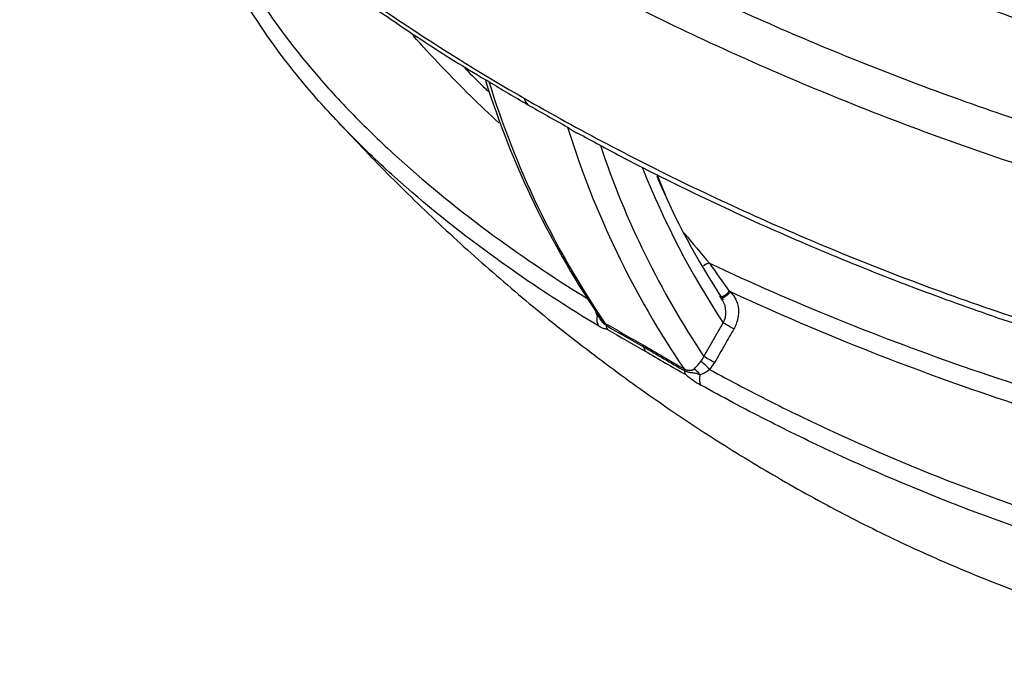
# Model space of a CAD drawing. Units: millimetres. Extents: x 0 to 12601, y 0 to 8911.
# Drawn here: x 9728 to 10262, y 2196 to 2551 of the extents above; entities that cross this region are included whole.
import ezdxf

# ---------------------------------------------------------------- set-up
doc = ezdxf.new("R2010")
doc.units = ezdxf.units.MM
doc.header["$LTSCALE"] = 30.003
doc.layers.add('Default', color=7, linetype='Continuous')
doc.layers.add('DV4_0', color=7, linetype='Continuous')

# ---------------------------------------------------------------- blocks, each defined once
blk = doc.blocks.new('SE7')
at = {"layer": 'DV4_0', "color": 7, "linetype": 'Continuous'}
for p, q in [((10078.39, 2455.66), (10073.75, 2467.27)), ((10112.82, 2404.02), (10113.35, 2403.56)), ((10045.89, 2385.56), (10045.41, 2386.7)), ((10099.13, 2368.6), (10109.57, 2386.84)), ((10045.94, 2385.53), (10045.89, 2385.56)), ((10104.9, 2365.31), (10102.12, 2361.6)), ((10088.19, 2362), (10088.56, 2360.93)), ((10088.56, 2360.93), (10088.5, 2360.96))]:
    blk.add_line(p, q, dxfattribs=at)
for centre, radius, start, end in [((10448.79, 2664.69), 490.43, 197.3399, 214.3626), ((10451.72, 2662.65), 491.14, 197.17, 214.1871), ((10621.9, 3574.04), 1234.83, 238.81341, 239.95372), ((10010.15, 2511.22), 8.92, 196.7809, 222.9254), ((10634.52, 3600.16), 1263.76, 240.05132, 241.17316), ((10494.43, 2637.99), 491.14, 197.17, 214.1871), ((10042.46, 2514.12), 27.28, 230.7041, 243.7463), ((10496.78, 2634.86), 478.56, 198.506, 213.8061), ((10489.96, 2638.3), 455.99, 201.544, 213.467), ((10449.84, 2625.37), 408.51, 202.8932, 213.5856), ((10712.15, 2945.78), 805.84, 219.28617, 220.80105), ((10609.43, 2763.96), 613.34, 214.19929, 215.93443), ((10098.58, 2392.72), 12.46, 31.3264, 43.7044), ((10098.58, 2392.72), 12.46, 331.8424, 31.3264), ((10050.84, 2396.01), 10.97, 195.1148, 207.987), ((10046.85, 2389.15), 2.84, 239.6822, 240.4442), ((10624.07, 3381.53), 1150.88, 239.81688, 240.99277), ((9729.49, 1714.59), 772.25, 60.02564, 60.5168), ((10051.4, 2386.57), 5.6, 190.352, 216.3079), ((10560.01, 3263.87), 1017.71, 239.66075, 240.98714), ((10468.82, 3095.07), 827.47, 239.34258, 240.97164), ((10760.01, 3533.86), 1350.77, 239.0829, 240.17296), ((10063.79, 2373.54), 2.64, 7.1925, 33.9874), ((10071.63, 2374.52), 5.25, 187.1416, 214.5051), ((10679.79, 3398.25), 1193.97, 239.08784, 240.31551), ((10563.75, 3201.08), 966.74, 239.10071, 240.60876), ((10034.21, 2418.12), 81.97, 316.5695, 320.4515), ((10087.8, 2374.01), 12.55, 319.9495, 334.4664), ((9736.1, 1725.88), 738.16, 60.02482, 60.54067), ((10090.04, 2365.24), 3.73, 239.6147, 240.2741), ((10093.51, 2361.43), 4.98, 185.6932, 212.2415), ((10091.2, 2375.06), 17.34, 289.1562, 309.0654), ((10123.39, 2399.18), 52.87, 229.8512, 240.5447)]:
    blk.add_arc(centre, radius, start, end, dxfattribs=at)
for centre, major_axis, ratio, start_param, end_param in [((10099.18, 2415.68), (3.78, 3.27), 0.358849, 0.425345, 1.34769), ((10110.58, 2405.25), (3.25, 3.8), 0.502056, 3.311134, 4.816001), ((10111.12, 2404.79), (3.25, 3.8), 0.501746, 3.513467, 4.815736), ((10048.49, 2392.57), (-5.15, -8.57), 0.635355, 5.26383, 6.045414), ((10037.48, 2390.01), (-4.77, -1.51), 0.089787, 3.143383, 3.360163), ((10042.32, 2382.91), (2.51, 4.32), 0.631912, 5.671975, 6.025381), ((10099.88, 2362.86), (-3.58, 3.49), 0.153714, 4.192816, 5.611762), ((10085.17, 2358.17), (2.49, 4.34), 0.520074, 5.668439, 6.021846), ((10093.71, 2357.55), (-2.78, 4.15), 0.663431, 4.546347, 5.486297), ((10103.24, 2360.96), (-4.86, -8.74), 0.516162, 5.244785, 6.026369)]:
    blk.add_ellipse(centre, major_axis=major_axis, ratio=ratio, start_param=start_param, end_param=end_param, dxfattribs=at)
for points, knots in [([(9728.12, 2742.8), (9734.94, 2732.71), (9742.34, 2722.7), (9758.94, 2701.9), (9768.24, 2691.14), (9797.61, 2659.48), (9819.19, 2639.09), (9854.15, 2609.45), (9866.24, 2599.73), (9891.26, 2580.58), (9904.21, 2571.15), (9944.12, 2543.43), (9972.16, 2525.68), (10001.61, 2508.65)], [0.5058331, 0.5058331, 0.5058331, 0.5058331, 0.5625, 0.5625, 0.625, 0.625, 0.75, 0.75, 0.8125, 0.8125, 0.875, 0.875, 1, 1, 1, 1]), ([(9729.15, 2741.05), (9732.51, 2736.06), (9740.65, 2724.01), (9757.83, 2702.36), (9779.6, 2677.39), (9804.36, 2651.96), (9831.52, 2626.72), (9861.02, 2601.76), (9892.99, 2576.99), (9927.12, 2552.74), (9957.31, 2532.76), (9974.59, 2522.3), (9980.78, 2518.56)], [0, 0, 0, 0, 0.053798, 0.153085, 0.258664, 0.368009, 0.478889, 0.59214, 0.707866, 0.826153, 0.94702, 1, 1, 1, 1]), ([(10025.11, 2685.53), (10039.58, 2677.37), (10054.36, 2669.38), (10084.46, 2653.77), (10099.8, 2646.14), (10146.46, 2623.91), (10178.49, 2609.93), (10244.5, 2583.7), (10278.48, 2571.46), (10331.1, 2554.58), (10348.93, 2549.21), (10385.18, 2539.01), (10403.64, 2534.18), (10441.15, 2525.18), (10460.13, 2521.01), (10488.97, 2515.35), (10498.66, 2513.56), (10518.05, 2510.21), (10527.78, 2508.64), (10557.04, 2504.29), (10576.67, 2501.86), (10616.18, 2498.08), (10636.08, 2496.73), (10676.2, 2495.38), (10696.43, 2495.38), (10727.12, 2496.76), (10737.29, 2497.45), (10757.37, 2499.33), (10767.29, 2500.52), (10786.87, 2503.49), (10796.52, 2505.26), (10810.78, 2508.44), (10815.49, 2509.58), (10824.83, 2512.06), (10829.47, 2513.4), (10843.05, 2517.67), (10851.67, 2520.86), (10863.91, 2526.18), (10867.87, 2528.05), (10873.63, 2531), (10875.52, 2532), (10878.31, 2533.55), (10879.24, 2534.07), (10880.61, 2534.86), (10881.06, 2535.13), (10881.97, 2535.66), (10882.43, 2535.93), (10882.87, 2536.2)], [0, 0, 0, 0, 0.0625, 0.0625, 0.125, 0.125, 0.25, 0.25, 0.375, 0.375, 0.4375, 0.4375, 0.5, 0.5, 0.5625, 0.5625, 0.59375, 0.59375, 0.625, 0.625, 0.6875, 0.6875, 0.75, 0.75, 0.8125, 0.8125, 0.84375, 0.84375, 0.875, 0.875, 0.90625, 0.90625, 0.921875, 0.921875, 0.9375, 0.9375, 0.96875, 0.96875, 0.984375, 0.984375, 0.992188, 0.992188, 0.996094, 0.996094, 0.998047, 0.998047, 1, 1, 1, 1]), ([(10889.57, 2514.19), (10888.67, 2513.66), (10887.74, 2513.11), (10885.89, 2512.04), (10884.95, 2511.52), (10882.12, 2509.95), (10880.21, 2508.93), (10874.37, 2505.95), (10870.36, 2504.05), (10857.98, 2498.64), (10849.28, 2495.39), (10835.57, 2491.02), (10830.88, 2489.65), (10821.43, 2487.09), (10816.66, 2485.91), (10802.23, 2482.63), (10792.45, 2480.78), (10762.72, 2476.13), (10742.36, 2474.2), (10711.19, 2472.66), (10700.83, 2472.39), (10680.24, 2472.25), (10670, 2472.38), (10639.39, 2473.31), (10619.16, 2474.62), (10578.97, 2478.36), (10559.01, 2480.8), (10529.25, 2485.16), (10519.36, 2486.73), (10499.64, 2490.11), (10489.79, 2491.92), (10460.42, 2497.64), (10441.11, 2501.85), (10412.48, 2508.69), (10402.99, 2511.06), (10384.21, 2515.95), (10374.9, 2518.47), (10347.21, 2526.23), (10329.07, 2531.7), (10275.51, 2548.85), (10240.94, 2561.31), (10173.79, 2588.01), (10141.21, 2602.26), (10093.77, 2624.91), (10078.17, 2632.68), (10055.22, 2644.62), (10047.64, 2648.65), (10036.38, 2654.76), (10032.65, 2656.81), (10027.07, 2659.89), (10025.22, 2660.93), (10023.12, 2662.1), (10022.86, 2662.25), (10022.61, 2662.39)], [0, 0, 0, 0, 0.0039063, 0.0039063, 0.0078125, 0.0078125, 0.015625, 0.015625, 0.03125, 0.03125, 0.0625, 0.0625, 0.078125, 0.078125, 0.09375, 0.09375, 0.125, 0.125, 0.1875, 0.1875, 0.21875, 0.21875, 0.25, 0.25, 0.3125, 0.3125, 0.375, 0.375, 0.40625, 0.40625, 0.4375, 0.4375, 0.5, 0.5, 0.53125, 0.53125, 0.5625, 0.5625, 0.625, 0.625, 0.75, 0.75, 0.875, 0.875, 0.9375, 0.9375, 0.96875, 0.96875, 0.984375, 0.984375, 0.9921875, 0.9921875, 0.9932621, 0.9932621, 0.9932621, 0.9932621]), ([(9825.64, 2631.99), (9826.2, 2629.98), (9826.79, 2627.97), (9828.84, 2621.43), (9830.42, 2616.92), (9833.88, 2607.99), (9835.75, 2603.57), (9841.76, 2590.44), (9846.3, 2581.85), (9861.3, 2556.53), (9873.13, 2540.23), (9893.15, 2516.52), (9900.2, 2508.74), (9915.04, 2493.41), (9922.78, 2485.9), (9946.84, 2463.86), (9964.03, 2449.79), (9999.16, 2423.76), (10016.95, 2411.73), (10035.61, 2400.17)], [0.3612195, 0.3612195, 0.3612195, 0.3612195, 0.375, 0.375, 0.40625, 0.40625, 0.4375, 0.4375, 0.5, 0.5, 0.625, 0.625, 0.6875, 0.6875, 0.75, 0.75, 0.875, 0.875, 0.9909968, 0.9909968, 0.9909968, 0.9909968]), ([(10924.53, 2455.27), (10908.58, 2446.2), (10891.02, 2438.34), (10867.23, 2429.91), (10862.38, 2428.29), (10852.5, 2425.2), (10847.46, 2423.72), (10832.15, 2419.52), (10821.77, 2417.05), (10790.16, 2410.51), (10768.46, 2407.33), (10740.69, 2404.62), (10735.1, 2404.15), (10723.96, 2403.32), (10718.4, 2402.98), (10701.71, 2402.11), (10690.59, 2401.77), (10657.28, 2401.39), (10635.12, 2401.99), (10601.93, 2403.94), (10590.87, 2404.77), (10568.78, 2406.77), (10557.73, 2407.93), (10524.91, 2411.86), (10503.38, 2415.06), (10460.91, 2422.41), (10439.96, 2426.58), (10398.59, 2435.74), (10378.16, 2440.75), (10337.78, 2451.54), (10317.8, 2457.32), (10278.37, 2469.58), (10258.94, 2476.05), (10220.78, 2489.55), (10202.03, 2496.59), (10165.17, 2511.2), (10147.05, 2518.78), (10111.43, 2534.46), (10093.9, 2542.57), (10042.36, 2567.57), (10009.38, 2585.14), (9977.74, 2603.6)], [0, 0, 0, 0, 0.0625, 0.0625, 0.078125, 0.078125, 0.09375, 0.09375, 0.125, 0.125, 0.1875, 0.1875, 0.203125, 0.203125, 0.21875, 0.21875, 0.25, 0.25, 0.3125, 0.3125, 0.34375, 0.34375, 0.375, 0.375, 0.4375, 0.4375, 0.5, 0.5, 0.5625, 0.5625, 0.625, 0.625, 0.6875, 0.6875, 0.75, 0.75, 0.8125, 0.8125, 0.875, 0.875, 1, 1, 1, 1]), ([(10020.67, 2605.01), (10051.39, 2588.27), (10083.16, 2572.4), (10148.87, 2542.44), (10182.8, 2528.35), (10235.47, 2508.67), (10253.32, 2502.36), (10280.58, 2493.27), (10289.75, 2490.31), (10308.25, 2484.53), (10317.58, 2481.71), (10364.47, 2468.02), (10402.78, 2458.38), (10461.67, 2446.3), (10481.54, 2442.66), (10521.83, 2436.31), (10542.25, 2433.59), (10573.38, 2430.33), (10583.79, 2429.38), (10604.6, 2427.81), (10615.01, 2427.17), (10646.29, 2425.77), (10667.17, 2425.5), (10698.56, 2426.27), (10709.04, 2426.73), (10724.77, 2427.75), (10730.01, 2428.15), (10740.51, 2429.05), (10745.76, 2429.57), (10771.81, 2432.43), (10792.16, 2435.64), (10821.85, 2442.09), (10831.61, 2444.51), (10850.79, 2449.95), (10860.05, 2452.92), (10877.9, 2459.36), (10886.49, 2462.84), (10898.85, 2468.44), (10902.88, 2470.37), (10908.78, 2473.37), (10910.73, 2474.39), (10913.62, 2475.94), (10915.05, 2476.72), (10916.47, 2477.51), (10917.42, 2478.04), (10917.9, 2478.31), (10918.36, 2478.57)], [0, 0, 0, 0, 0.125, 0.125, 0.25, 0.25, 0.3125, 0.3125, 0.34375, 0.34375, 0.375, 0.375, 0.5, 0.5, 0.5625, 0.5625, 0.625, 0.625, 0.65625, 0.65625, 0.6875, 0.6875, 0.75, 0.75, 0.78125, 0.78125, 0.796875, 0.796875, 0.8125, 0.8125, 0.875, 0.875, 0.90625, 0.90625, 0.9375, 0.9375, 0.96875, 0.96875, 0.984375, 0.984375, 0.992188, 0.992188, 0.996094, 0.998047, 0.998047, 1, 1, 1, 1]), ([(10025.22, 2395.48), (10010.86, 2404.57), (9997.01, 2413.97), (9965.21, 2437.12), (9947.76, 2451.17), (9923.3, 2473.19), (9915.44, 2480.69), (9900.33, 2496.03), (9893.14, 2503.82), (9872.75, 2527.55), (9860.7, 2543.86), (9847.03, 2566.49), (9843.78, 2572.3), (9840.77, 2578.19)], [0.0349765, 0.0349765, 0.0349765, 0.0349765, 0.125, 0.125, 0.25, 0.25, 0.3125, 0.3125, 0.375, 0.375, 0.5, 0.5, 0.5425095, 0.5425095, 0.5425095, 0.5425095]), ([(9987.92, 2495.3), (9982.72, 2500.1), (9977.63, 2504.94), (9961.7, 2520.56), (9951.28, 2531.49), (9941.47, 2542.64)], [0.2068821, 0.2068821, 0.2068821, 0.2068821, 0.25, 0.25, 0.3447791, 0.3447791, 0.3447791, 0.3447791]), ([(9969.5, 2524.92), (9973.17, 2521.21), (9976.91, 2517.52), (9981.25, 2513.33), (9981.8, 2512.81), (9982.35, 2512.28)], [0.71828288, 0.71828288, 0.71828288, 0.71828288, 0.75, 0.75, 0.75457024, 0.75457024, 0.75457024, 0.75457024]), ([(9982.47, 2517.66), (9982.26, 2517.79), (9982.08, 2517.89), (9981.76, 2518.06), (9981.62, 2518.12), (9981.37, 2518.23), (9981.27, 2518.27), (9981.09, 2518.34), (9981.01, 2518.36), (9980.82, 2518.43), (9980.73, 2518.46), (9980.65, 2518.49), (9980.63, 2518.5), (9980.62, 2518.51)], [0, 0, 0, 0, 0.0625, 0.0625, 0.125, 0.125, 0.1875, 0.1875, 0.25, 0.25, 0.375, 0.375, 0.4280899, 0.4280899, 0.4280899, 0.4280899]), ([(10001.61, 2508.65), (10031.05, 2491.68), (10061.65, 2475.58), (10125.19, 2445.08), (10158.12, 2430.69), (10209.41, 2410.5), (10226.82, 2404.01), (10262.33, 2391.51), (10280.45, 2385.51), (10335.39, 2368.5), (10372.9, 2358.41), (10430.78, 2345.52), (10450.34, 2341.61), (10480.15, 2336.39), (10490.16, 2334.76), (10510.36, 2331.73), (10520.56, 2330.34), (10541.03, 2327.83), (10551.3, 2326.71), (10571.94, 2324.77), (10582.32, 2323.94), (10613.5, 2321.97), (10634.25, 2321.31), (10675.65, 2321.56), (10696.3, 2322.46), (10727.19, 2325.27), (10737.52, 2326.46), (10757.76, 2329.34), (10767.71, 2331.04), (10796.96, 2336.93), (10815.71, 2341.92), (10838.02, 2349.78), (10842.44, 2351.44), (10851.08, 2354.9), (10855.31, 2356.7), (10863.57, 2360.44), (10867.6, 2362.38), (10873.49, 2365.4), (10875.43, 2366.43), (10878.31, 2367.99), (10879.73, 2368.78), (10881.15, 2369.58), (10882.09, 2370.11), (10882.56, 2370.38), (10883.02, 2370.65)], [0, 0, 0, 0, 0.125, 0.125, 0.25, 0.25, 0.3125, 0.3125, 0.375, 0.375, 0.5, 0.5, 0.5625, 0.5625, 0.59375, 0.59375, 0.625, 0.625, 0.65625, 0.65625, 0.6875, 0.6875, 0.75, 0.75, 0.8125, 0.8125, 0.84375, 0.84375, 0.875, 0.875, 0.9375, 0.9375, 0.953125, 0.953125, 0.96875, 0.96875, 0.984375, 0.984375, 0.992188, 0.992188, 0.996094, 0.998047, 0.998047, 1, 1, 1, 1]), ([(9895.91, 2500.97), (9906.07, 2490.07), (9923.47, 2471.49), (9953.65, 2441.99), (9984.46, 2414.02), (10016.67, 2387.02), (10049.85, 2361.41), (10083.96, 2337.27), (10118.84, 2314.75), (10154.37, 2293.97), (10190.43, 2275.01), (10226.88, 2257.97), (10263.62, 2242.89), (10300.51, 2229.85), (10337.46, 2218.86), (10374.34, 2209.97), (10411.05, 2203.19), (10447.49, 2198.54), (10483.57, 2196.02), (10519.19, 2195.62), (10554.28, 2197.33), (10588.74, 2201.15), (10622.5, 2207.05), (10655.47, 2215.02), (10687.68, 2225.03), (10718.65, 2237.02), (10743.25, 2248.18), (10755.68, 2254.99), (10759.55, 2257.12)], [0, 0, 0, 0, 0.039533, 0.08013, 0.121147, 0.16243, 0.203854, 0.245311, 0.286713, 0.327986, 0.369068, 0.409909, 0.45047, 0.490721, 0.530642, 0.570222, 0.609456, 0.648349, 0.68691, 0.725159, 0.763116, 0.80081, 0.838274, 0.875545, 0.912663, 0.949671, 0.986614, 1, 1, 1, 1]), ([(10030.46, 2489.92), (10038.97, 2485.25), (10058.27, 2474.73), (10094.76, 2456.45), (10137.3, 2436.78), (10181.84, 2417.92), (10226.88, 2400.55), (10271.91, 2384.83), (10316.82, 2370.76), (10361.55, 2358.31), (10404.52, 2347.82), (10445.22, 2339.17), (10483.23, 2332.28), (10519.75, 2326.85), (10556.13, 2322.66), (10592.35, 2319.8), (10628.4, 2318.39), (10663, 2318.45), (10694.78, 2319.85), (10724.76, 2322.43), (10752.83, 2326.19), (10780.24, 2331.31), (10805.89, 2337.61), (10829.75, 2345.04), (10851.45, 2353.43), (10868.62, 2361.56), (10877.17, 2366.32), (10880.51, 2368.19)], [0, 0, 0, 0, 0.033588, 0.089551, 0.147605, 0.206074, 0.262826, 0.317983, 0.371552, 0.423577, 0.474206, 0.518414, 0.56012, 0.599618, 0.637167, 0.676907, 0.714722, 0.750894, 0.78576, 0.814984, 0.84616, 0.876222, 0.905275, 0.933352, 0.960564, 0.986861, 1, 1, 1, 1]), ([(10102.14, 2419.22), (10124.74, 2408.59), (10147.88, 2398.47), (10195.25, 2379.26), (10219.49, 2370.17), (10269.12, 2353.09), (10294.51, 2345.1), (10333.63, 2334.08), (10346.84, 2330.57), (10366.95, 2325.58), (10373.7, 2323.96), (10387.29, 2320.82), (10394.15, 2319.3), (10428.47, 2311.97), (10456.32, 2307), (10498.8, 2301.25), (10513.08, 2299.61), (10534.72, 2297.67), (10541.97, 2297.11), (10556.55, 2296.19), (10563.9, 2295.83), (10585.99, 2295.08), (10600.67, 2295.03), (10629.91, 2296.11), (10644.46, 2297.21), (10666.14, 2300.27), (10673.26, 2301.51), (10683.68, 2303.77), (10687.12, 2304.6), (10693.88, 2306.42), (10697.19, 2307.41), (10703.56, 2309.58), (10706.63, 2310.75), (10712.5, 2313.33), (10715.3, 2314.73), (10718.04, 2316.42), (10718.22, 2316.53), (10718.4, 2316.64)], [0, 0, 0, 0, 0.125, 0.125, 0.25, 0.25, 0.375, 0.375, 0.4375, 0.4375, 0.46875, 0.46875, 0.5, 0.5, 0.625, 0.625, 0.6875, 0.6875, 0.71875, 0.71875, 0.75, 0.75, 0.8125, 0.8125, 0.875, 0.875, 0.90625, 0.90625, 0.921875, 0.921875, 0.9375, 0.9375, 0.953125, 0.953125, 0.96875, 0.96875, 0.9698457, 0.9698457, 0.9698457, 0.9698457]), ([(10730.59, 2314.64), (10729.61, 2312.58), (10728.22, 2310.56), (10724.59, 2306.87), (10722.36, 2305.18), (10717.33, 2302.05), (10714.6, 2300.68), (10708.87, 2298.14), (10705.88, 2296.99), (10696.55, 2293.8), (10689.87, 2292.03), (10676.27, 2289.06), (10669.31, 2287.85), (10655.15, 2285.83), (10648.02, 2285.05), (10633.74, 2283.85), (10626.58, 2283.43), (10605.05, 2282.6), (10590.63, 2282.63), (10568.94, 2283.34), (10561.69, 2283.68), (10547.32, 2284.57), (10540.18, 2285.11), (10518.85, 2286.99), (10504.78, 2288.58), (10462.92, 2294.18), (10435.49, 2299.02), (10394.9, 2307.59), (10381.44, 2310.68), (10354.93, 2317.2), (10341.87, 2320.63), (10303.18, 2331.42), (10278.07, 2339.25), (10228.99, 2355.99), (10205.01, 2364.89), (10158.12, 2383.71), (10135.21, 2393.62), (10112.82, 2404.02)], [0, 0, 0, 0, 0.015625, 0.015625, 0.03125, 0.03125, 0.046875, 0.046875, 0.0625, 0.0625, 0.09375, 0.09375, 0.125, 0.125, 0.15625, 0.15625, 0.1875, 0.1875, 0.25, 0.25, 0.28125, 0.28125, 0.3125, 0.3125, 0.375, 0.375, 0.5, 0.5, 0.5625, 0.5625, 0.625, 0.625, 0.75, 0.75, 0.875, 0.875, 1, 1, 1, 1]), ([(10113.35, 2403.56), (10113.99, 2403.01), (10114.56, 2402.4), (10115.32, 2401.4), (10115.55, 2401.05), (10116, 2400.32), (10116.2, 2399.93), (10116.77, 2398.76), (10117.07, 2397.94), (10117.42, 2396.66), (10117.51, 2396.22), (10117.67, 2395.33), (10117.73, 2394.88), (10117.86, 2393.52), (10117.87, 2392.6), (10117.77, 2391.21), (10117.72, 2390.74), (10117.58, 2389.81), (10117.49, 2389.34), (10117.18, 2387.96), (10116.9, 2387.05), (10116.21, 2385.27), (10115.8, 2384.39), (10115.32, 2383.55)], [0, 0, 0, 0, 0.125, 0.125, 0.1875, 0.1875, 0.25, 0.25, 0.375, 0.375, 0.4375, 0.4375, 0.5, 0.5, 0.625, 0.625, 0.6875, 0.6875, 0.75, 0.75, 0.875, 0.875, 1, 1, 1, 1]), ([(10045.89, 2385.56), (10045.35, 2385.89), (10044.86, 2386.27), (10044.22, 2386.94), (10044.01, 2387.17), (10043.63, 2387.67), (10043.46, 2387.92), (10043.13, 2388.45), (10042.98, 2388.72), (10042.68, 2389.23), (10042.54, 2389.48), (10042.23, 2389.93), (10042.06, 2390.13), (10041.66, 2390.5), (10041.42, 2390.67), (10041.15, 2390.86)], [0, 0, 0, 0, 0.25, 0.25, 0.375, 0.375, 0.5, 0.5, 0.625, 0.625, 0.75, 0.75, 0.875, 0.875, 1, 1, 1, 1]), ([(10043.46, 2388.56), (10043.58, 2388.38), (10043.71, 2388.21), (10044, 2387.87), (10044.16, 2387.69), (10044.66, 2387.2), (10045.02, 2386.93), (10045.41, 2386.7)], [0.5158802, 0.5158802, 0.5158802, 0.5158802, 0.625, 0.625, 0.75, 0.75, 1, 1, 1, 1]), ([(10046.89, 2383.25), (10046.82, 2383.3), (10046.75, 2383.33), (10046.64, 2383.38), (10046.59, 2383.4), (10046.45, 2383.44), (10046.38, 2383.46), (10046.24, 2383.47), (10046.17, 2383.47), (10046.05, 2383.48), (10045.98, 2383.48), (10045.79, 2383.49), (10045.65, 2383.5), (10045.34, 2383.56), (10045.18, 2383.6), (10044.82, 2383.71), (10044.63, 2383.78), (10044.22, 2383.95), (10043.99, 2384.04), (10043.29, 2384.39), (10042.77, 2384.67), (10042.2, 2385.01)], [0, 0, 0, 0, 0.03125, 0.03125, 0.0625, 0.0625, 0.125, 0.125, 0.1875, 0.1875, 0.25, 0.25, 0.375, 0.375, 0.5, 0.5, 0.625, 0.625, 0.75, 0.75, 1, 1, 1, 1]), ([(10115.32, 2383.55), (10113.66, 2380.66), (10112.01, 2377.76), (10110.36, 2374.87), (10108.54, 2371.68), (10106.72, 2368.49), (10104.9, 2365.31)], [0, 0, 0, 0, 0.475946, 0.475946, 0.475946, 1, 1, 1, 1]), ([(10088.19, 2362), (10088.63, 2361.75), (10089.09, 2361.55), (10089.79, 2361.34), (10090.03, 2361.28), (10090.52, 2361.2), (10090.77, 2361.17), (10091.5, 2361.13), (10091.99, 2361.16), (10092.7, 2361.3), (10092.93, 2361.37), (10093.26, 2361.49), (10093.37, 2361.54), (10093.52, 2361.62), (10093.57, 2361.65), (10093.66, 2361.71), (10093.7, 2361.74), (10093.73, 2361.77)], [0, 0, 0, 0, 0.25, 0.25, 0.375, 0.375, 0.5, 0.5, 0.75, 0.75, 0.875, 0.875, 0.9375, 0.9375, 0.96875, 0.96875, 1, 1, 1, 1]), ([(10096.89, 2358.69), (10096.57, 2358.83), (10096.24, 2358.98), (10095.53, 2359.26), (10095.17, 2359.37), (10094.42, 2359.53), (10094.04, 2359.58), (10093.3, 2359.66), (10092.93, 2359.7), (10092.2, 2359.78), (10091.84, 2359.83), (10091.14, 2359.97), (10090.79, 2360.04), (10089.79, 2360.33), (10089.16, 2360.6), (10088.56, 2360.93)], [0, 0, 0, 0, 0.125, 0.125, 0.25, 0.25, 0.375, 0.375, 0.5, 0.5, 0.625, 0.625, 0.75, 0.75, 1, 1, 1, 1]), ([(10102.12, 2361.6), (10113.7, 2355.26), (10125.48, 2349.09), (10149.43, 2337.09), (10161.61, 2331.26), (10198.67, 2314.36), (10224.04, 2303.88), (10276.21, 2284.61), (10303.02, 2275.8), (10344.51, 2264.03), (10358.59, 2260.35), (10386.97, 2253.57), (10401.3, 2250.47), (10444.68, 2242.14), (10474.14, 2237.85), (10511.89, 2234.54), (10519.48, 2233.98), (10534.77, 2233.09), (10542.46, 2232.76), (10565.45, 2232.16), (10580.77, 2232.25), (10611.37, 2233.59), (10626.66, 2234.84), (10649.56, 2237.77), (10657.2, 2238.92), (10672.17, 2241.57), (10679.54, 2243.07), (10694.02, 2246.45), (10701.14, 2248.32), (10715.08, 2252.45), (10721.9, 2254.72), (10735.17, 2259.67), (10741.45, 2262.3), (10750.28, 2266.46), (10753.12, 2267.89), (10757.23, 2270.08), (10758.57, 2270.82), (10760.55, 2271.94), (10761.2, 2272.31), (10762.49, 2273.07), (10763.14, 2273.46), (10763.77, 2273.83)], [0, 0, 0, 0, 0.0625, 0.0625, 0.125, 0.125, 0.25, 0.25, 0.375, 0.375, 0.4375, 0.4375, 0.5, 0.5, 0.625, 0.625, 0.65625, 0.65625, 0.6875, 0.6875, 0.75, 0.75, 0.8125, 0.8125, 0.84375, 0.84375, 0.875, 0.875, 0.90625, 0.90625, 0.9375, 0.9375, 0.96875, 0.96875, 0.984375, 0.984375, 0.992188, 0.992188, 0.996094, 0.996094, 1, 1, 1, 1]), ([(10494.03, 2223.79), (10466.52, 2226.68), (10439.59, 2230.9), (10398.54, 2239.06), (10384.1, 2242.28), (10355.47, 2249.32), (10341.29, 2253.13), (10299.49, 2265.27), (10272.49, 2274.32), (10219.96, 2294.12), (10194.42, 2304.86), (10157.14, 2322.16), (10144.89, 2328.12), (10120.83, 2340.37), (10109.01, 2346.67), (10097.39, 2353.14)], [0.3865936, 0.3865936, 0.3865936, 0.3865936, 0.5, 0.5, 0.5625, 0.5625, 0.625, 0.625, 0.75, 0.75, 0.875, 0.875, 0.9375, 0.9375, 1, 1, 1, 1])]:
    blk.add_open_spline(points, degree=3, knots=knots, dxfattribs=at)
blk.add_open_spline([(10042.2, 2385.01), (10036.46, 2388.45), (10030.8, 2391.94), (10025.22, 2395.48)], degree=3, dxfattribs=at)

msp = doc.modelspace()

# ---------------------------------------------------------------- block references
at = {"layer": 'Default'}
msp.add_blockref('SE7', (0, 0), dxfattribs=at)

doc.saveas('drawing.dxf')
